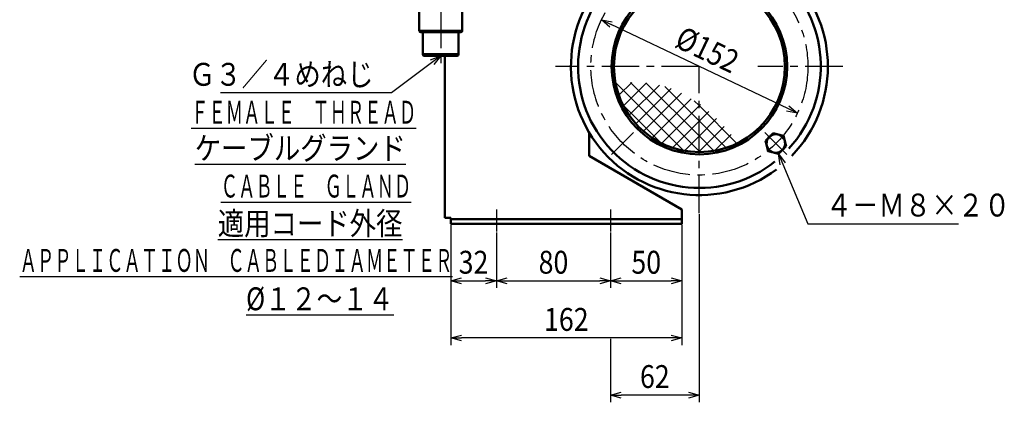
# Model space of a CAD drawing. Units: millimetres. Extents: x 153 to 1614, y -829 to 1418.
# Drawn here: x 153 to 843, y 652 to 919 of the extents above; entities that cross this region are included whole.
import ezdxf

# ---------------------------------------------------------------- set-up
doc = ezdxf.new("R2010")
doc.units = ezdxf.units.MM
doc.header["$LTSCALE"] = 0.826772
doc.linetypes.add('CENTER', pattern=[50.8, 31.75, -6.35, 6.35, -6.35])
doc.layers.add('NoLayerName_001', color=7, linetype='Continuous')
doc.styles.get("Standard").update_dxf_attribs({"font": 'txt', "bigfont": 'extfont2'})
doc.dimstyles.get("Standard").update_dxf_attribs({"dimtxt": 2.5, "dimasz": 2.5, "dimexe": 1.25, "dimexo": 0.625, "dimtad": 1, "dimzin": 0, "dimdsep": 46, "dimtxsty": 'Standard', "dimcen": 2.5, "dimadec": 0, "dimazin": 0, "dimtfac": 0.75, "dimtmove": 0, "dimatfit": 3, "dimfxl": 1, "dimarcsym": 0})

# ---------------------------------------------------------------- blocks, each defined once
blk = doc.blocks.new('_OPEN30')
at = {"color": 0, "linetype": 'ByBlock', "lineweight": -2}
for p, q in [((-1, 0.267949), (0, 0)), ((0, 0), (-1, -0.267949)), ((0, 0), (-1, 0))]:
    blk.add_line(p, q, dxfattribs=at)
blk = doc.blocks.new('*D9')
at = {"layer": 'Defpoints', "color": 0}
for p in [(560.58, 919.24), (697.89, 854.05)]:
    blk.add_point(p, dxfattribs=at)
at = {"layer": 'NoLayerName_001', "color": 0, "linetype": 'Continuous', "lineweight": 25}
blk.add_line((691.11, 857.26), (567.35, 916.02), dxfattribs=at)
at = {"layer": 'NoLayerName_001', "color": 0, "lineweight": 25, "xscale": 7.5, "yscale": 7.5, "zscale": 7.5}
for p, rotation in [((560.58, 919.24), 154.6045707314605), ((697.89, 854.05), 334.6045707314605)]:
    blk.add_blockref('_OPEN30', p, dxfattribs=dict(at, rotation=rotation))
at = {"layer": 'NoLayerName_001', "color": 0, "lineweight": 25, "insert": (634.81, 898.39), "char_height": 16, "attachment_point": 5, "rotation": 334.60457}
blk.add_mtext('\\W0.860000;%%c152', dxfattribs=at)
blk = doc.blocks.new('*X18')
at = {"layer": 'NoLayerName_001', "color": 7, "linetype": 'Continuous', "lineweight": 25}
for p, q in [((2.31, 39.73), (11.36, 48.78)), ((5.53, 32.34), (21.64, 48.46)), ((58.51, 0.66), (10.41, 48.76)), ((58.51, 11.27), (21.29, 48.49)), ((0, 48.03), (0.14, 48.17)), ((47.51, 1.05), (0.38, 48.19)), ((9.52, 25.73), (30.7, 46.91)), ((14.2, 19.81), (38.84, 44.44)), ((58.51, 21.87), (34.48, 45.91)), ((19.56, 14.56), (46.16, 41.16)), ((25.59, 9.99), (52.83, 37.22)), ((58.51, 32.48), (55.15, 35.84)), ((31.35, 6.61), (5.43, 32.53)), ((32.33, 6.12), (58.51, 32.3)), ((39.86, 3.04), (58.51, 21.69)), ((48.33, 0.9), (58.51, 11.08)), ((58.03, 0), (58.51, 0.48))]:
    blk.add_line(p, q, dxfattribs=at)
blk = doc.blocks.new('*X19')
at = {"layer": 'NoLayerName_001', "color": 7, "linetype": 'Continuous', "lineweight": 25}
for p, q in [((0, 32.3), (0.89, 33.19)), ((26.43, 6.05), (0, 32.48)), ((0, 21.69), (6.78, 28.48)), ((0, 11.09), (12.29, 23.38)), ((18.89, 2.99), (0, 21.88)), ((0, 0.48), (17.44, 17.92)), ((10.4, 0.87), (0, 11.27)), ((11.13, 1), (22.35, 12.22)), ((0.66, 0), (0, 0.66))]:
    blk.add_line(p, q, dxfattribs=at)
blk = doc.blocks.new('*D40')
at = {"layer": 'Defpoints', "color": 0}
for p in [(617, 776.64), (567, 771.16), (617, 736.64)]:
    blk.add_point(p, dxfattribs=at)
at = {"layer": 'NoLayerName_001', "color": 0, "linetype": 'Continuous', "lineweight": 25}
for p, q in [((617, 776.02), (617, 731.64)), ((567, 770.53), (567, 731.64)), ((574.5, 736.64), (609.5, 736.64))]:
    blk.add_line(p, q, dxfattribs=at)
at = {"layer": 'NoLayerName_001', "color": 0, "lineweight": 25, "xscale": 7.5, "yscale": 7.5, "zscale": 7.5, "rotation": 180}
blk.add_blockref('_OPEN30', (567, 736.64), dxfattribs=at)
at = {"layer": 'NoLayerName_001', "color": 0, "lineweight": 25, "xscale": 7.5, "yscale": 7.5, "zscale": 7.5}
blk.add_blockref('_OPEN30', (617, 736.64), dxfattribs=at)
at = {"layer": 'NoLayerName_001', "color": 0, "lineweight": 25, "insert": (592, 749.64), "char_height": 16, "attachment_point": 5}
blk.add_mtext('\\W0.860000;50', dxfattribs=at)
blk = doc.blocks.new('*D41')
at = {"layer": 'Defpoints', "color": 0}
for p in [(455, 776.64), (617, 776.64), (455, 696.64)]:
    blk.add_point(p, dxfattribs=at)
at = {"layer": 'NoLayerName_001', "color": 0, "linetype": 'Continuous', "lineweight": 25}
for p, q in [((455, 776.02), (455, 691.64)), ((617, 776.02), (617, 691.64)), ((609.5, 696.64), (462.5, 696.64))]:
    blk.add_line(p, q, dxfattribs=at)
at = {"layer": 'NoLayerName_001', "color": 0, "lineweight": 25, "xscale": 7.5, "yscale": 7.5, "zscale": 7.5, "rotation": 180}
blk.add_blockref('_OPEN30', (455, 696.64), dxfattribs=at)
at = {"layer": 'NoLayerName_001', "color": 0, "lineweight": 25, "xscale": 7.5, "yscale": 7.5, "zscale": 7.5}
blk.add_blockref('_OPEN30', (617, 696.64), dxfattribs=at)
at = {"layer": 'NoLayerName_001', "color": 0, "lineweight": 25, "insert": (536, 709.64), "char_height": 16, "attachment_point": 5}
blk.add_mtext('\\W0.860000;162', dxfattribs=at)
blk = doc.blocks.new('*D42')
at = {"layer": 'Defpoints', "color": 0}
for p in [(629.03, 783.96), (567, 696.64), (567, 656.64)]:
    blk.add_point(p, dxfattribs=at)
at = {"layer": 'NoLayerName_001', "color": 0, "linetype": 'Continuous', "lineweight": 25}
for p, q in [((629.03, 783.33), (629.03, 651.64)), ((567, 696.02), (567, 651.64)), ((621.53, 656.64), (574.5, 656.64))]:
    blk.add_line(p, q, dxfattribs=at)
at = {"layer": 'NoLayerName_001', "color": 0, "lineweight": 25, "xscale": 7.5, "yscale": 7.5, "zscale": 7.5, "rotation": 180}
blk.add_blockref('_OPEN30', (567, 656.64), dxfattribs=at)
at = {"layer": 'NoLayerName_001', "color": 0, "lineweight": 25, "xscale": 7.5, "yscale": 7.5, "zscale": 7.5}
blk.add_blockref('_OPEN30', (629.03, 656.64), dxfattribs=at)
at = {"layer": 'NoLayerName_001', "color": 0, "lineweight": 25, "insert": (598.02, 669.64), "char_height": 16, "attachment_point": 5}
blk.add_mtext('\\W0.860000;62', dxfattribs=at)
blk = doc.blocks.new('*D43')
at = {"layer": 'Defpoints', "color": 0}
for p in [(487, 771.16), (567, 771.16), (567, 736.64)]:
    blk.add_point(p, dxfattribs=at)
at = {"layer": 'NoLayerName_001', "color": 0, "linetype": 'Continuous', "lineweight": 25}
for p, q in [((487, 770.53), (487, 731.64)), ((567, 770.53), (567, 731.64)), ((494.5, 736.64), (559.5, 736.64))]:
    blk.add_line(p, q, dxfattribs=at)
at = {"layer": 'NoLayerName_001', "color": 0, "lineweight": 25, "xscale": 7.5, "yscale": 7.5, "zscale": 7.5, "rotation": 180}
blk.add_blockref('_OPEN30', (487, 736.64), dxfattribs=at)
at = {"layer": 'NoLayerName_001', "color": 0, "lineweight": 25, "xscale": 7.5, "yscale": 7.5, "zscale": 7.5}
blk.add_blockref('_OPEN30', (567, 736.64), dxfattribs=at)
at = {"layer": 'NoLayerName_001', "color": 0, "lineweight": 25, "insert": (527, 749.64), "char_height": 16, "attachment_point": 5}
blk.add_mtext('\\W0.860000;80', dxfattribs=at)
blk = doc.blocks.new('*D44')
at = {"layer": 'Defpoints', "color": 0}
for p in [(455, 776.64), (487, 771.16), (487, 736.64)]:
    blk.add_point(p, dxfattribs=at)
at = {"layer": 'NoLayerName_001', "color": 0, "linetype": 'Continuous', "lineweight": 25}
for p, q in [((455, 776.02), (455, 731.64)), ((487, 770.53), (487, 731.64)), ((462.5, 736.64), (479.5, 736.64))]:
    blk.add_line(p, q, dxfattribs=at)
at = {"layer": 'NoLayerName_001', "color": 0, "lineweight": 25, "xscale": 7.5, "yscale": 7.5, "zscale": 7.5, "rotation": 180}
blk.add_blockref('_OPEN30', (455, 736.64), dxfattribs=at)
at = {"layer": 'NoLayerName_001', "color": 0, "lineweight": 25, "xscale": 7.5, "yscale": 7.5, "zscale": 7.5}
blk.add_blockref('_OPEN30', (487, 736.64), dxfattribs=at)
at = {"layer": 'NoLayerName_001', "color": 0, "lineweight": 25, "insert": (471, 749.64), "char_height": 16, "attachment_point": 5}
blk.add_mtext('\\W0.860000;32', dxfattribs=at)
blk = doc.blocks.new('JZB_0002')
at = {"layer": 'NoLayerName_001', "color": 7, "linetype": 'Continuous', "lineweight": 50}
for p, q in [((5.31, 14.5), (0, 9.19)), ((5.31, 14.5), (12.56, 12.56)), ((0, 9.19), (1.94, 1.94)), ((14.5, 5.31), (12.56, 12.56)), ((1.94, 1.94), (9.19, 0)), ((9.19, 0), (14.5, 5.31))]:
    blk.add_line(p, q, dxfattribs=at)
blk.add_circle((7.25, 7.25), 6.5, dxfattribs=at)

msp = doc.modelspace()

# ---------------------------------------------------------------- linework, layer by layer
at = {"layer": 'NoLayerName_001', "color": 7, "linetype": 'CENTER', "lineweight": 25}
for p, q in [((448, 1135.63), (448, 887.72)), ((629.03, 886.64), (528.39, 886.64)), ((629.03, 783.96), (629.03, 886.64)), ((729.66, 886.64), (670.12, 886.64))]:
    msp.add_line(p, q, dxfattribs=at)
at = {"layer": 'NoLayerName_001', "color": 6, "linetype": 'Continuous', "lineweight": 50}
for p, q in [((433, 911.64), (433, 925.64)), ((463, 911.64), (463, 925.64)), ((463, 911.64), (433, 911.64)), ((434, 910.64), (462, 910.64)), ((435.5, 895.14), (435.5, 910.64)), ((460.5, 895.14), (460.5, 910.64)), ((435.5, 895.14), (460.5, 895.14)), ((459.5, 894.14), (436.5, 894.14))]:
    msp.add_line(p, q, dxfattribs=at)
at = {"layer": 'NoLayerName_001', "color": 3, "linetype": 'Continuous', "lineweight": 50}
for p, q in [((451, 894.14), (451, 780.64)), ((552, 840.44), (552, 824.17)), ((617, 786.64), (552, 824.17)), ((617, 786.64), (617, 776.64)), ((455, 780.64), (451, 780.64)), ((455, 780.64), (455, 776.64)), ((617, 779.84), (455, 779.84)), ((617, 776.64), (455, 776.64))]:
    msp.add_line(p, q, dxfattribs=at)
at = {"layer": 'NoLayerName_001', "color": 7, "linetype": 'Continuous', "lineweight": 25}
for p, q in [((567.68, 825.09), (583.07, 840.48)), ((690.39, 825.09), (675, 840.48)), ((487, 786.64), (487, 771.16)), ((567, 786.64), (567, 771.16))]:
    msp.add_line(p, q, dxfattribs=at)
at = {"layer": 'NoLayerName_001', "color": 7, "linetype": 'CENTER', "lineweight": 25}
msp.add_circle((629.23, 886.64), 76, dxfattribs=at)
at = {"layer": 'NoLayerName_001', "color": 3, "linetype": 'Continuous', "lineweight": 50}
for radius in [61.5, 59.9]:
    msp.add_circle((629.23, 886.64), radius, dxfattribs=at)
for radius, start, end in [(90, 316.06057, 306.84348), (85, 317.59824, 308.50851)]:
    msp.add_arc((629.23, 886.64), radius, start, end, dxfattribs=at)
at = {"layer": 'NoLayerName_001', "color": 6, "linetype": 'Continuous', "lineweight": 50}
for centre, start, end in [((434, 911.64), 180, 270), ((462, 911.64), 270, 360), ((436.5, 895.14), 180, 270), ((459.5, 895.14), 270, 0)]:
    msp.add_arc(centre, 1, start, end, dxfattribs=at)

# ---------------------------------------------------------------- block references
at = {"layer": 'NoLayerName_001', "color": 7, "linetype": 'Continuous', "lineweight": 25}
for name, p in [('*X18', (570.52, 826.75)), ('*X19', (629.03, 826.74))]:
    msp.add_blockref(name, p, dxfattribs=at)
at = {"layer": 'NoLayerName_001'}
msp.add_blockref('JZB_0002', (675.52, 825.45), dxfattribs=at)

# ---------------------------------------------------------------- texts
at = {"layer": 'NoLayerName_001', "color": 7, "linetype": 'Continuous', "lineweight": 25, "char_height": 16, "width": 120.889, "line_spacing_factor": 0.7875}
for s, insert, attachment_point in [('\\A1;\\W0.846562;\\T0.846562;Ｇ３／４めねじ', (400.96, 873.13), 9), ('\\A1;\\W0.846562;\\T0.846562;４－Ｍ８×２０', (717.71, 781.64), 7)]:
    msp.add_mtext(s, dxfattribs=dict(at, insert=insert, attachment_point=attachment_point))
at = {"layer": 'NoLayerName_001', "color": 7, "lineweight": 25, "char_height": 16, "attachment_point": 5, "line_spacing_factor": 0.6}
for s, insert, width in [('\\A1;\\W0.555556;\\T0.750000;\\LＦＥＭＡＬＥ\u3000ＴＨＲＥＡＤ\\l', (352.04, 854.62), 147.3333), ('\\A1;\\W0.846562;\\T0.846562;\\Lケーブルグランド\\l', (349.61, 829.46), 138.1589), ('\\A1;\\W0.555556;\\T0.750000;\\LＣＡＢＬＥ\u3000ＧＬＡＮＤ\\l', (360.65, 802.93), 124.6667), ('\\A1;\\W0.846562;\\T0.846562;\\L適用コード外径\\l', (356.49, 776.78), 120.889), ('\\A1;\\W0.555556;\\T0.750000;\\LＡＰＰＬＩＣＡＴＩＯＮ\u3000ＣＡＢＬＥＤＩＡＭＥＴＥＲ\\l', (304.65, 750.92), 283.3333), ('\\A1;\\W0.825656;\\T0.825656;\\L%%c１２～１４\\l', (363.37, 724.06), 111.752)]:
    msp.add_mtext(s, dxfattribs=dict(at, insert=insert, width=width))

# ---------------------------------------------------------------- dimensions: what is measured, and where the dimension line sits
at = {"layer": 'NoLayerName_001', "color": 7, "linetype": 'Continuous', "lineweight": 25}
dim = msp.add_diameter_dim_2p(p1=(560.58, 919.24), p2=(697.89, 854.05), text='\\W0.860000;<>', dimstyle='Standard', override={"dimtxt": 16, "dimasz": 7.5, "dimexe": 5, "dimgap": 5, "dimdec": 1, "dimzin": 8, "dimpost": '%%c<>', "dimblk": 'OPEN30', "dimcen": 0, "dimse1": 1, "dimse2": 1, "dimclrd": 0, "dimclre": 0, "dimclrt": 0, "dimtp": 0, "dimtm": 0, "dimatfit": 2, "dimlwd": 25, "dimlwe": 25}, dxfattribs=at)
dim.commit()
dim.dimension.update_dxf_attribs({"geometry": '*D9', "text_midpoint": (629.23, 886.64), "dimtype": 163})
for base, p1, p2, picture, middle in [((567, 656.64), (629.03, 783.96), (567, 696.64), '*D42', (598.02, 656.64)), ((455, 696.64), (617, 776.64), (455, 776.64), '*D41', (536, 696.64))]:
    dim = msp.add_linear_dim(base=base, p1=p1, p2=p2, angle=180, text='\\W0.860000;<>', dimstyle='Standard', override={"dimtxt": 16, "dimasz": 7.5, "dimexe": 5, "dimgap": 5, "dimdec": 1, "dimzin": 8, "dimblk": 'OPEN30', "dimclrd": 0, "dimclre": 0, "dimclrt": 0, "dimtp": 0, "dimtm": 0, "dimlwd": 25, "dimlwe": 25}, dxfattribs=at)
    dim.commit()
    dim.dimension.update_dxf_attribs({"geometry": picture, "text_midpoint": middle, "dimtype": 160})
for base, p1, p2, picture, middle in [((487, 736.64), (455, 776.64), (487, 771.16), '*D44', (471, 736.64)), ((617, 736.64), (567, 771.16), (617, 776.64), '*D40', (592, 736.64)), ((567, 736.64), (487, 771.16), (567, 771.16), '*D43', (527, 736.64))]:
    dim = msp.add_linear_dim(base=base, p1=p1, p2=p2, text='\\W0.860000;<>', dimstyle='Standard', override={"dimtxt": 16, "dimasz": 7.5, "dimexe": 5, "dimgap": 5, "dimdec": 1, "dimzin": 8, "dimblk": 'OPEN30', "dimclrd": 0, "dimclre": 0, "dimclrt": 0, "dimtp": 0, "dimtm": 0, "dimlwd": 25, "dimlwe": 25}, dxfattribs=at)
    dim.commit()
    dim.dimension.update_dxf_attribs({"geometry": picture, "text_midpoint": middle, "dimtype": 160})

# ---------------------------------------------------------------- leaders
at = {"layer": 'NoLayerName_001', "color": 7, "linetype": 'Continuous', "lineweight": 25, "annotation_type": 0, "has_hookline": 1}
for points, hookline_direction, text_width in [([(448, 894.14), (413.46, 868.13), (405.96, 868.13)], 1, 107.14), ([(684.71, 825.45), (705.21, 776.64), (712.71, 776.64)], 0, 92.99)]:
    msp.add_leader(points, dimstyle='Standard', override={"dimtxt": 16, "dimasz": 7.5, "dimgap": 5, "dimldrblk": 'OPEN30'}, dxfattribs=dict(at, hookline_direction=hookline_direction, text_width=text_width))

doc.saveas('drawing.dxf')
